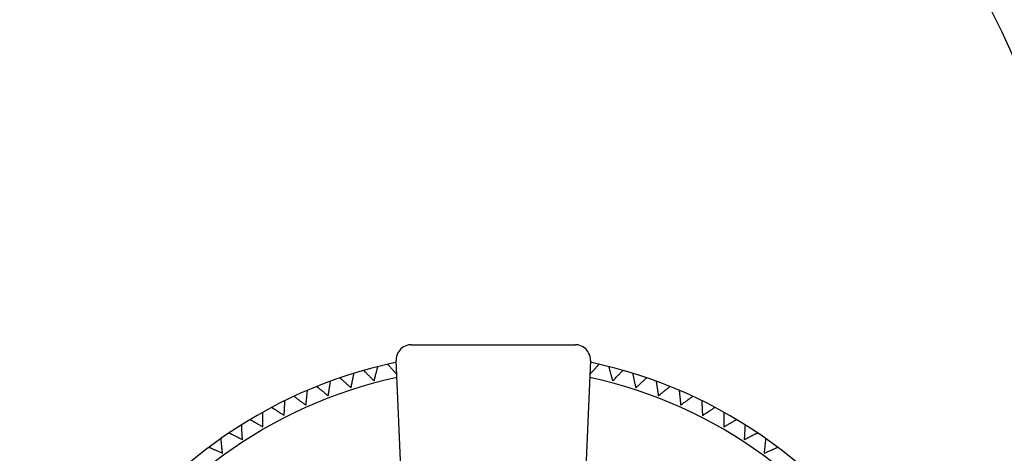
# Model space of a CAD drawing. Units: inches. Extents: x 9.7 to 40.8, y 8.7 to 35.5.
# Drawn here: x 18.7 to 21.3, y 14.2 to 15.3 of the extents above; entities that cross this region are included whole.
import ezdxf

# ---------------------------------------------------------------- set-up
doc = ezdxf.new("R2010")
doc.units = ezdxf.units.IN
doc.header["$MEASUREMENT"] = 0
doc.layers.add('WATERWORKS FITTINGS', color=7, linetype='Continuous')

# ---------------------------------------------------------------- blocks, each defined once
blk = doc.blocks.new('AEXT20 FRONT')
at = {"layer": 'WATERWORKS FITTINGS', "ltscale": 4}
for p, q in [((2.7317, 0.4345), (2.6986, 1.2188)), ((3.2069, 1.2188), (3.1738, 0.4345))]:
    blk.add_line(p, q, dxfattribs=at)
at = {"layer": 'WATERWORKS FITTINGS', "ltscale": 16}
for radius in [1.7642, 1.2918]:
    blk.add_arc((3.1209, 1.5166), radius, 0, 90, dxfattribs=at)
at = {"layer": 'WATERWORKS FITTINGS'}
for radius, start, end in [(1.2402, 101.8167, 198.1833), (1.2402, 341.8167, 78.1833), (1.2008, 102.1277, 197.8723), (1.2008, 342.1277, 77.8723)]:
    blk.add_arc((2.9528, 0), radius, start, end, dxfattribs=at)
at = {"layer": 'WATERWORKS FITTINGS', "ltscale": 4}
for points, knots in [([(2.714, 1.2517), (2.7099, 1.2476), (2.7003, 1.2378), (2.6983, 1.2256), (2.6986, 1.2189), (2.6986, 1.2188)], [0, 0, 0, 0, 0.4202019, 0.9947833, 1, 1, 1, 1]), ([(2.7379, 1.2598), (2.7379, 1.2598), (2.7353, 1.2598), (2.7269, 1.2592), (2.7193, 1.2548), (2.714, 1.2517)], [0, 0, 0, 0, 0.008343, 0.305452, 1, 1, 1, 1]), ([(2.7379, 1.2598), (2.7633, 1.2598), (2.8348, 1.2598), (2.9061, 1.2598), (2.9523, 1.2598), (2.9528, 1.2598)], [0, 0, 0, 0, 0.352169, 0.993727, 1, 1, 1, 1]), ([(2.9528, 1.2598), (2.9532, 1.2598), (2.9994, 1.2598), (3.0707, 1.2598), (3.1422, 1.2598), (3.1676, 1.2598)], [0, 0, 0, 0, 0.006272, 0.64783, 1, 1, 1, 1]), ([(3.1915, 1.2517), (3.1862, 1.2548), (3.1786, 1.2592), (3.1702, 1.2598), (3.1677, 1.2598), (3.1676, 1.2598)], [0, 0, 0, 0, 0.694551, 0.991663, 1, 1, 1, 1]), ([(3.2069, 1.2188), (3.2069, 1.2189), (3.2072, 1.2256), (3.2052, 1.2378), (3.1956, 1.2476), (3.1915, 1.2517)], [0, 0, 0, 0, 0.0052167, 0.5797981, 1, 1, 1, 1])]:
    blk.add_open_spline(points, degree=3, knots=knots, dxfattribs=at)
at = {"layer": 'WATERWORKS FITTINGS', "ltscale": 2.5}
for points, knots in [([(2.6131, 1.1927), (2.6131, 1.1927), (2.613, 1.1928), (2.6132, 1.1925), (2.6138, 1.192), (2.6146, 1.1911), (2.6157, 1.19), (2.6171, 1.1886), (2.6188, 1.187), (2.6207, 1.185), (2.6229, 1.1828), (2.6254, 1.1803), (2.6282, 1.1776), (2.6312, 1.1745), (2.6343, 1.1715), (2.6374, 1.1683), (2.6395, 1.1663), (2.6405, 1.1652)], [0, 0, 0, 0, 0.017218, 0.081149, 0.145079, 0.212307, 0.276469, 0.340627, 0.407678, 0.476769, 0.545854, 0.617822, 0.695226, 0.772622, 0.853202, 0.926325, 1, 1, 1, 1]), ([(2.6405, 1.1652), (2.641, 1.167), (2.6417, 1.1696), (2.6426, 1.173), (2.6435, 1.1764), (2.6446, 1.1806), (2.6457, 1.1845), (2.6465, 1.1874), (2.6472, 1.1902), (2.6481, 1.1933), (2.6488, 1.196), (2.6492, 1.1977), (2.6497, 1.1993), (2.6501, 1.2008), (2.6504, 1.202), (2.6506, 1.2027), (2.6506, 1.2027), (2.6506, 1.2027)], [0, 0, 0, 0, 0.090877, 0.136657, 0.181794, 0.277116, 0.368065, 0.413969, 0.459074, 0.55579, 0.636748, 0.67764, 0.717762, 0.804249, 0.874102, 0.943959, 1, 1, 1, 1]), ([(2.676, 1.2088), (2.676, 1.2088), (2.6759, 1.2089), (2.6761, 1.2086), (2.6766, 1.2081), (2.6774, 1.2072), (2.6785, 1.206), (2.6798, 1.2046), (2.6814, 1.2028), (2.6832, 1.2008), (2.6853, 1.1985), (2.6877, 1.1958), (2.6903, 1.1929), (2.6931, 1.1898), (2.6961, 1.1865), (2.6984, 1.1839), (2.6998, 1.1824), (2.7001, 1.182)], [0, 0, 0, 0, 0.0181161, 0.0819894, 0.1458608, 0.2130276, 0.277132, 0.3412312, 0.4082215, 0.4772504, 0.546272, 0.6181755, 0.6955092, 0.7728352, 0.8533421, 0.9263949, 0.9547983, 0.9547983, 0.9547983, 0.9547983]), ([(3.2054, 1.182), (3.206, 1.1826), (3.2072, 1.184), (3.2089, 1.1859), (3.2113, 1.1886), (3.2142, 1.1918), (3.2169, 1.1948), (3.2189, 1.197), (3.2209, 1.1992), (3.223, 1.2016), (3.2249, 1.2036), (3.2261, 1.205), (3.2272, 1.2062), (3.2282, 1.2074), (3.2291, 1.2083), (3.2295, 1.2088), (3.2295, 1.2088), (3.2295, 1.2088)], [0.045365, 0.045365, 0.045365, 0.045365, 0.0908508, 0.1366174, 0.1817415, 0.2770351, 0.3679712, 0.4138679, 0.4589668, 0.5556694, 0.6366159, 0.6775017, 0.7176184, 0.8040936, 0.873936, 0.9437833, 1, 1, 1, 1]), ([(3.2549, 1.2027), (3.2549, 1.2028), (3.2549, 1.2028), (3.255, 1.2025), (3.2552, 1.2018), (3.2555, 1.2006), (3.2559, 1.1991), (3.2564, 1.1972), (3.257, 1.1949), (3.2577, 1.1923), (3.2585, 1.1893), (3.2595, 1.1859), (3.2605, 1.1821), (3.2616, 1.178), (3.2627, 1.1737), (3.2638, 1.1695), (3.2646, 1.1666), (3.265, 1.1652)], [0, 0, 0, 0, 0.017394, 0.081315, 0.145235, 0.212452, 0.276606, 0.340754, 0.407796, 0.476878, 0.545953, 0.617912, 0.695306, 0.772692, 0.853261, 0.926354, 1, 1, 1, 1]), ([(3.265, 1.1652), (3.2663, 1.1665), (3.2682, 1.1684), (3.2707, 1.1709), (3.2732, 1.1734), (3.2762, 1.1764), (3.2791, 1.1793), (3.2812, 1.1814), (3.2833, 1.1835), (3.2856, 1.1858), (3.2875, 1.1877), (3.2887, 1.189), (3.2899, 1.1902), (3.291, 1.1913), (3.2919, 1.1922), (3.2924, 1.1927), (3.2924, 1.1927), (3.2924, 1.1927)], [0, 0, 0, 0, 0.09073, 0.136436, 0.181501, 0.276668, 0.367486, 0.413323, 0.458364, 0.554941, 0.635783, 0.676616, 0.716681, 0.803044, 0.872796, 0.942553, 1, 1, 1, 1]), ([(2.5204, 1.1262), (2.5207, 1.128), (2.5211, 1.1307), (2.5217, 1.1341), (2.5223, 1.1376), (2.5229, 1.1419), (2.5236, 1.1459), (2.524, 1.1488), (2.5245, 1.1518), (2.525, 1.155), (2.5254, 1.1577), (2.5257, 1.1594), (2.526, 1.161), (2.5262, 1.1626), (2.5264, 1.1638), (2.5265, 1.1645), (2.5265, 1.1645), (2.5265, 1.1646)], [0, 0, 0, 0, 0.090868, 0.136644, 0.181777, 0.27709, 0.36803, 0.413929, 0.459029, 0.555736, 0.636685, 0.677573, 0.717691, 0.804169, 0.874014, 0.943864, 1, 1, 1, 1]), ([(2.5511, 1.1733), (2.5511, 1.1733), (2.5511, 1.1733), (2.5513, 1.1731), (2.5518, 1.1726), (2.5527, 1.1718), (2.5539, 1.1708), (2.5554, 1.1694), (2.5571, 1.1679), (2.5592, 1.166), (2.5615, 1.1639), (2.5641, 1.1616), (2.567, 1.159), (2.5702, 1.1561), (2.5734, 1.1532), (2.5767, 1.1502), (2.5789, 1.1483), (2.58, 1.1473)], [0, 0, 0, 0, 0.017471, 0.081386, 0.145299, 0.21251, 0.276657, 0.340798, 0.407832, 0.476907, 0.545974, 0.617924, 0.695309, 0.772686, 0.853246, 0.926346, 1, 1, 1, 1]), ([(2.58, 1.1473), (2.5804, 1.1491), (2.5809, 1.1517), (2.5816, 1.1551), (2.5824, 1.1586), (2.5833, 1.1628), (2.5841, 1.1668), (2.5847, 1.1697), (2.5854, 1.1726), (2.586, 1.1758), (2.5866, 1.1784), (2.587, 1.1802), (2.5873, 1.1818), (2.5876, 1.1833), (2.5879, 1.1846), (2.588, 1.1852), (2.588, 1.1853), (2.5881, 1.1853)], [0, 0, 0, 0, 0.090731, 0.136437, 0.181501, 0.27667, 0.367473, 0.413302, 0.458334, 0.554895, 0.635722, 0.676547, 0.716605, 0.802953, 0.872692, 0.942437, 1, 1, 1, 1]), ([(3.3175, 1.1853), (3.3175, 1.1853), (3.3174, 1.1854), (3.3175, 1.185), (3.3177, 1.1843), (3.3179, 1.1831), (3.3182, 1.1816), (3.3187, 1.1797), (3.3191, 1.1774), (3.3197, 1.1747), (3.3204, 1.1716), (3.3211, 1.1682), (3.3219, 1.1644), (3.3228, 1.1602), (3.3237, 1.1559), (3.3246, 1.1516), (3.3252, 1.1487), (3.3255, 1.1473)], [0, 0, 0, 0, 0.017351, 0.081275, 0.145198, 0.212418, 0.276575, 0.340726, 0.40777, 0.476856, 0.545934, 0.617896, 0.695293, 0.772683, 0.853256, 0.926352, 1, 1, 1, 1]), ([(3.3255, 1.1473), (3.3269, 1.1485), (3.3289, 1.1503), (3.3315, 1.1527), (3.3341, 1.155), (3.3373, 1.1579), (3.3403, 1.1606), (3.3426, 1.1626), (3.3448, 1.1646), (3.3472, 1.1668), (3.3492, 1.1686), (3.3505, 1.1698), (3.3517, 1.1709), (3.3529, 1.172), (3.3538, 1.1728), (3.3544, 1.1732), (3.3544, 1.1733), (3.3544, 1.1733)], [0, 0, 0, 0, 0.090869, 0.136645, 0.181778, 0.27709, 0.368045, 0.41395, 0.459058, 0.55578, 0.636743, 0.677637, 0.717762, 0.804254, 0.87411, 0.943972, 1, 1, 1, 1]), ([(3.379, 1.1646), (3.379, 1.1646), (3.379, 1.1647), (3.379, 1.1643), (3.3791, 1.1636), (3.3793, 1.1624), (3.3796, 1.1608), (3.3799, 1.1589), (3.3803, 1.1566), (3.3807, 1.1539), (3.3812, 1.1508), (3.3817, 1.1473), (3.3823, 1.1434), (3.383, 1.1392), (3.3837, 1.1349), (3.3844, 1.1305), (3.3848, 1.1277), (3.3851, 1.1262)], [0, 0, 0, 0, 0.018139, 0.082012, 0.145883, 0.21305, 0.277155, 0.341255, 0.408246, 0.477276, 0.546298, 0.618203, 0.695538, 0.772866, 0.853374, 0.926411, 1, 1, 1, 1]), ([(2.4621, 1.102), (2.4623, 1.1038), (2.4626, 1.1065), (2.4629, 1.11), (2.4633, 1.1136), (2.4638, 1.1178), (2.4642, 1.1219), (2.4645, 1.1248), (2.4648, 1.1278), (2.4651, 1.131), (2.4654, 1.1337), (2.4656, 1.1355), (2.4658, 1.1371), (2.4659, 1.1387), (2.4661, 1.1399), (2.4661, 1.1406), (2.4662, 1.1406), (2.4662, 1.1407)], [0, 0, 0, 0, 0.090869, 0.136644, 0.181777, 0.277091, 0.368031, 0.413929, 0.45903, 0.555737, 0.636686, 0.677573, 0.717691, 0.80417, 0.874015, 0.943865, 1, 1, 1, 1]), ([(2.4903, 1.1506), (2.4903, 1.1507), (2.4902, 1.1507), (2.4905, 1.1505), (2.491, 1.15), (2.492, 1.1493), (2.4932, 1.1483), (2.4947, 1.147), (2.4966, 1.1456), (2.4987, 1.1438), (2.5011, 1.1419), (2.5038, 1.1397), (2.5069, 1.1372), (2.5102, 1.1345), (2.5136, 1.1317), (2.517, 1.129), (2.5193, 1.1271), (2.5204, 1.1262)], [0, 0, 0, 0, 0.0181, 0.081975, 0.145847, 0.213016, 0.277121, 0.341222, 0.408214, 0.477244, 0.546267, 0.618173, 0.695508, 0.772836, 0.853345, 0.926396, 1, 1, 1, 1]), ([(3.3851, 1.1262), (3.3865, 1.1273), (3.3886, 1.129), (3.3913, 1.1313), (3.3941, 1.1335), (3.3974, 1.1362), (3.4005, 1.1387), (3.4029, 1.1406), (3.4052, 1.1425), (3.4077, 1.1445), (3.4098, 1.1462), (3.4112, 1.1474), (3.4125, 1.1484), (3.4137, 1.1494), (3.4147, 1.1502), (3.4152, 1.1506), (3.4152, 1.1506), (3.4152, 1.1506)], [0, 0, 0, 0, 0.09084, 0.136601, 0.18172, 0.277002, 0.367925, 0.413815, 0.458907, 0.555596, 0.63653, 0.67741, 0.717521, 0.803983, 0.873816, 0.943653, 1, 1, 1, 1]), ([(3.4394, 1.1407), (3.4394, 1.1407), (3.4393, 1.1407), (3.4394, 1.1404), (3.4395, 1.1397), (3.4396, 1.1385), (3.4398, 1.1369), (3.44, 1.135), (3.4402, 1.1326), (3.4405, 1.1299), (3.4408, 1.1268), (3.4412, 1.1233), (3.4416, 1.1194), (3.442, 1.1151), (3.4425, 1.1108), (3.443, 1.1064), (3.4433, 1.1035), (3.4434, 1.102)], [0, 0, 0, 0, 0.0171643, 0.0811009, 0.1450356, 0.2122688, 0.2764375, 0.3406009, 0.4076584, 0.476757, 0.5458482, 0.6178243, 0.6952364, 0.7726407, 0.8532292, 0.9263383, 1, 1, 1, 1]), ([(2.4051, 1.0749), (2.4052, 1.0766), (2.4053, 1.0794), (2.4055, 1.0829), (2.4057, 1.0864), (2.4059, 1.0907), (2.4061, 1.0947), (2.4063, 1.0977), (2.4064, 1.1007), (2.4066, 1.1039), (2.4068, 1.1066), (2.4069, 1.1084), (2.4069, 1.1101), (2.407, 1.1117), (2.4071, 1.1129), (2.4071, 1.1136), (2.4071, 1.1136), (2.4071, 1.1136)], [0, 0, 0, 0, 0.090742, 0.136454, 0.181524, 0.276705, 0.367517, 0.413352, 0.458389, 0.554961, 0.635797, 0.676627, 0.716689, 0.803047, 0.872794, 0.942547, 1, 1, 1, 1]), ([(2.4307, 1.1249), (2.4307, 1.1249), (2.4306, 1.1249), (2.4309, 1.1247), (2.4315, 1.1243), (2.4324, 1.1236), (2.4337, 1.1226), (2.4353, 1.1215), (2.4372, 1.1201), (2.4395, 1.1185), (2.442, 1.1167), (2.4448, 1.1146), (2.448, 1.1123), (2.4514, 1.1098), (2.455, 1.1072), (2.4586, 1.1046), (2.4609, 1.1029), (2.4621, 1.102)], [0, 0, 0, 0, 0.016994, 0.080941, 0.144886, 0.21213, 0.276308, 0.340481, 0.407549, 0.476657, 0.545759, 0.617745, 0.695169, 0.772584, 0.853184, 0.926316, 1, 1, 1, 1]), ([(3.4434, 1.102), (3.4449, 1.1031), (3.4471, 1.1047), (3.4499, 1.1068), (3.4528, 1.1088), (3.4562, 1.1114), (3.4595, 1.1137), (3.462, 1.1155), (3.4643, 1.1172), (3.467, 1.1191), (3.4692, 1.1208), (3.4706, 1.1218), (3.4719, 1.1228), (3.4732, 1.1237), (3.4742, 1.1244), (3.4748, 1.1248), (3.4748, 1.1249), (3.4748, 1.1249)], [0, 0, 0, 0, 0.090764, 0.136488, 0.181569, 0.276772, 0.367618, 0.413468, 0.458522, 0.555128, 0.635994, 0.676838, 0.716915, 0.803304, 0.873076, 0.942853, 1, 1, 1, 1]), ([(3.4984, 1.1136), (3.4984, 1.1136), (3.4984, 1.1137), (3.4984, 1.1134), (3.4984, 1.1127), (3.4985, 1.1115), (3.4986, 1.1099), (3.4987, 1.1079), (3.4988, 1.1055), (3.499, 1.1028), (3.4991, 1.0997), (3.4993, 1.0962), (3.4995, 1.0923), (3.4997, 1.088), (3.5, 1.0836), (3.5002, 1.0792), (3.5003, 1.0763), (3.5004, 1.0749)], [0, 0, 0, 0, 0.017549, 0.081461, 0.14537, 0.212577, 0.276721, 0.340859, 0.40789, 0.476962, 0.546026, 0.617974, 0.695356, 0.77273, 0.853287, 0.926367, 1, 1, 1, 1]), ([(2.3496, 1.0447), (2.3496, 1.0449), (2.3496, 1.0467), (2.3496, 1.0493), (2.3496, 1.0525), (2.3496, 1.0558), (2.3496, 1.0595), (2.3496, 1.063), (2.3496, 1.0655), (2.3496, 1.068), (2.3496, 1.0708), (2.3496, 1.0733), (2.3496, 1.0751), (2.3496, 1.0767), (2.3496, 1.0786), (2.3496, 1.0801), (2.3496, 1.0811), (2.3496, 1.082), (2.3496, 1.0829), (2.3496, 1.0834), (2.3496, 1.0836), (2.3496, 1.0836), (2.3496, 1.0836)], [0, 0, 0, 0, 0.008615, 0.091399, 0.13305, 0.174213, 0.260333, 0.333689, 0.370585, 0.407073, 0.48327, 0.5497, 0.583121, 0.616157, 0.685284, 0.748789, 0.780767, 0.812322, 0.878745, 0.944635, 0.977867, 1, 1, 1, 1]), ([(2.3725, 1.096), (2.3725, 1.096), (2.3724, 1.0961), (2.3727, 1.0959), (2.3733, 1.0955), (2.3744, 1.0948), (2.3757, 1.0939), (2.3773, 1.0929), (2.3793, 1.0916), (2.3816, 1.0901), (2.3842, 1.0884), (2.3872, 1.0865), (2.3905, 1.0844), (2.394, 1.082), (2.3977, 1.0796), (2.4014, 1.0772), (2.4039, 1.0756), (2.4051, 1.0749)], [0, 0, 0, 0, 0.017667, 0.08157, 0.145471, 0.212669, 0.276804, 0.340933, 0.407955, 0.477017, 0.546071, 0.618009, 0.69538, 0.772743, 0.853288, 0.926368, 1, 1, 1, 1]), ([(3.5004, 1.0749), (3.5019, 1.0758), (3.5042, 1.0773), (3.5072, 1.0792), (3.5101, 1.0812), (3.5137, 1.0835), (3.5171, 1.0857), (3.5196, 1.0873), (3.5221, 1.0889), (3.5248, 1.0907), (3.5271, 1.0922), (3.5286, 1.0932), (3.53, 1.0941), (3.5313, 1.0949), (3.5324, 1.0956), (3.5329, 1.096), (3.533, 1.096), (3.533, 1.096)], [0, 0, 0, 0, 0.09088, 0.136661, 0.181799, 0.277124, 0.368082, 0.413991, 0.459101, 0.555827, 0.636794, 0.677689, 0.717816, 0.804312, 0.874172, 0.944037, 1, 1, 1, 1]), ([(3.5559, 1.0836), (3.5559, 1.0836), (3.5559, 1.0836), (3.5559, 1.0834), (3.5559, 1.0829), (3.5559, 1.082), (3.5559, 1.0812), (3.5559, 1.0802), (3.5559, 1.0786), (3.5559, 1.0768), (3.5559, 1.0752), (3.5559, 1.0734), (3.5559, 1.0709), (3.5559, 1.0681), (3.5559, 1.0657), (3.5559, 1.0631), (3.5559, 1.0596), (3.5559, 1.0559), (3.5559, 1.0527), (3.5559, 1.0495), (3.5559, 1.0468), (3.5559, 1.0449), (3.5559, 1.0447)], [0, 0, 0, 0, 0.01927, 0.051943, 0.121485, 0.184942, 0.216915, 0.248417, 0.314895, 0.381263, 0.414681, 0.447645, 0.516857, 0.590144, 0.627036, 0.663445, 0.739735, 0.822457, 0.864101, 0.905197, 0.991387, 1, 1, 1, 1]), ([(2.316, 1.0641), (2.3159, 1.0641), (2.3159, 1.0642), (2.3162, 1.064), (2.3168, 1.0636), (2.3178, 1.063), (2.3192, 1.0622), (2.3209, 1.0613), (2.323, 1.0601), (2.3254, 1.0587), (2.328, 1.0572), (2.3311, 1.0554), (2.3345, 1.0534), (2.3382, 1.0513), (2.342, 1.0491), (2.3458, 1.0469), (2.3483, 1.0454), (2.3496, 1.0447)], [0, 0, 0, 0, 0.01806, 0.081938, 0.145814, 0.212985, 0.277094, 0.341198, 0.408194, 0.477228, 0.546255, 0.618164, 0.695504, 0.772837, 0.85335, 0.926399, 1, 1, 1, 1]), ([(3.5559, 1.0447), (3.5575, 1.0456), (3.5598, 1.047), (3.5629, 1.0487), (3.5659, 1.0505), (3.5697, 1.0526), (3.5732, 1.0547), (3.5758, 1.0562), (3.5783, 1.0577), (3.5811, 1.0593), (3.5835, 1.0606), (3.585, 1.0615), (3.5865, 1.0624), (3.5878, 1.0631), (3.5889, 1.0638), (3.5895, 1.0641), (3.5895, 1.0641), (3.5895, 1.0641)], [0, 0, 0, 0, 0.090829, 0.136585, 0.181698, 0.27697, 0.367877, 0.413759, 0.458843, 0.555514, 0.636434, 0.677306, 0.71741, 0.803857, 0.873676, 0.943501, 1, 1, 1, 1]), ([(2.2957, 1.0117), (2.2956, 1.0135), (2.2955, 1.0162), (2.2953, 1.0197), (2.2951, 1.0233), (2.2949, 1.0276), (2.2947, 1.0316), (2.2945, 1.0346), (2.2944, 1.0376), (2.2942, 1.0408), (2.2941, 1.0435), (2.294, 1.0453), (2.2939, 1.0469), (2.2938, 1.0485), (2.2937, 1.0498), (2.2937, 1.0504), (2.2937, 1.0505), (2.2937, 1.0505)], [0, 0, 0, 0, 0.090857, 0.136626, 0.181753, 0.277054, 0.367982, 0.413874, 0.458969, 0.555662, 0.636601, 0.677483, 0.717595, 0.804062, 0.873898, 0.943739, 1, 1, 1, 1]), ([(3.6118, 1.0505), (3.6118, 1.0505), (3.6118, 1.0506), (3.6118, 1.0503), (3.6118, 1.0495), (3.6117, 1.0483), (3.6116, 1.0467), (3.6115, 1.0448), (3.6114, 1.0424), (3.6112, 1.0397), (3.6111, 1.0366), (3.6109, 1.033), (3.6107, 1.0291), (3.6105, 1.0249), (3.6102, 1.0205), (3.61, 1.0161), (3.6098, 1.0132), (3.6098, 1.0117)], [0, 0, 0, 0, 0.016901, 0.080855, 0.144806, 0.212058, 0.276244, 0.340424, 0.4075, 0.476617, 0.545727, 0.617722, 0.695155, 0.77258, 0.85319, 0.926319, 1, 1, 1, 1]), ([(2.2437, 0.9759), (2.2435, 0.9777), (2.2432, 0.9804), (2.2429, 0.9839), (2.2425, 0.9875), (2.242, 0.9917), (2.2416, 0.9958), (2.2413, 0.9987), (2.241, 1.0017), (2.2406, 1.0049), (2.2404, 1.0076), (2.2402, 1.0094), (2.24, 1.011), (2.2398, 1.0126), (2.2397, 1.0138), (2.2396, 1.0145), (2.2396, 1.0145), (2.2396, 1.0146)], [0, 0, 0, 0, 0.090768, 0.136493, 0.181575, 0.276783, 0.367622, 0.41347, 0.45852, 0.555119, 0.635979, 0.676821, 0.716894, 0.803276, 0.873044, 0.942816, 1, 1, 1, 1]), ([(2.2611, 1.0293), (2.2611, 1.0294), (2.2611, 1.0294), (2.2614, 1.0292), (2.262, 1.0289), (2.2631, 1.0284), (2.2645, 1.0276), (2.2662, 1.0267), (2.2684, 1.0257), (2.2708, 1.0244), (2.2736, 1.023), (2.2767, 1.0214), (2.2802, 1.0196), (2.284, 1.0177), (2.2879, 1.0157), (2.2918, 1.0137), (2.2944, 1.0124), (2.2957, 1.0117)], [0, 0, 0, 0, 0.01674, 0.080704, 0.144665, 0.211927, 0.276123, 0.340313, 0.407399, 0.476526, 0.545647, 0.617653, 0.695097, 0.772534, 0.853156, 0.926301, 1, 1, 1, 1]), ([(3.6098, 1.0117), (3.6114, 1.0125), (3.6138, 1.0138), (3.6169, 1.0154), (3.6201, 1.017), (3.6239, 1.0189), (3.6275, 1.0208), (3.6302, 1.0221), (3.6328, 1.0235), (3.6357, 1.0249), (3.6381, 1.0262), (3.6397, 1.027), (3.6412, 1.0277), (3.6426, 1.0284), (3.6437, 1.029), (3.6443, 1.0293), (3.6444, 1.0293), (3.6444, 1.0293)], [0, 0, 0, 0, 0.090793, 0.136531, 0.181626, 0.276861, 0.36773, 0.413593, 0.458659, 0.55529, 0.636177, 0.677032, 0.717119, 0.803531, 0.873322, 0.943117, 1, 1, 1, 1]), ([(3.6659, 1.0146), (3.6659, 1.0146), (3.6659, 1.0147), (3.6659, 1.0143), (3.6658, 1.0136), (3.6657, 1.0124), (3.6655, 1.0108), (3.6653, 1.0089), (3.665, 1.0065), (3.6647, 1.0038), (3.6644, 1.0007), (3.6641, 0.9972), (3.6636, 0.9933), (3.6632, 0.989), (3.6627, 0.9847), (3.6623, 0.9803), (3.662, 0.9774), (3.6618, 0.9759)], [0, 0, 0, 0, 0.017718, 0.081618, 0.145517, 0.212712, 0.276845, 0.340972, 0.407992, 0.477052, 0.546104, 0.61804, 0.695408, 0.772769, 0.853312, 0.92638, 1, 1, 1, 1]), ([(2.2082, 0.9917), (2.2082, 0.9917), (2.2081, 0.9918), (2.2084, 0.9916), (2.2091, 0.9913), (2.2102, 0.9909), (2.2117, 0.9902), (2.2135, 0.9894), (2.2156, 0.9884), (2.2181, 0.9873), (2.221, 0.9861), (2.2242, 0.9846), (2.2277, 0.983), (2.2317, 0.9813), (2.2357, 0.9795), (2.2397, 0.9777), (2.2424, 0.9765), (2.2437, 0.9759)], [0, 0, 0, 0, 0.017827, 0.08172, 0.145611, 0.212799, 0.276924, 0.341043, 0.408055, 0.477106, 0.54615, 0.618077, 0.695436, 0.772787, 0.85332, 0.926384, 1, 1, 1, 1]), ([(3.6618, 0.9759), (3.6635, 0.9767), (3.6659, 0.9778), (3.6692, 0.9792), (3.6724, 0.9807), (3.6763, 0.9824), (3.68, 0.984), (3.6828, 0.9853), (3.6855, 0.9865), (3.6884, 0.9878), (3.6909, 0.9889), (3.6925, 0.9896), (3.694, 0.9903), (3.6955, 0.9909), (3.6966, 0.9914), (3.6972, 0.9917), (3.6973, 0.9917), (3.6973, 0.9917)], [0, 0, 0, 0, 0.090886, 0.13667, 0.181811, 0.277142, 0.368103, 0.414012, 0.459123, 0.555851, 0.636819, 0.677716, 0.717843, 0.804341, 0.874202, 0.944068, 1, 1, 1, 1])]:
    blk.add_open_spline(points, degree=3, knots=knots, dxfattribs=at)

msp = doc.modelspace()

# ---------------------------------------------------------------- block references
at = {"layer": 'WATERWORKS FITTINGS'}
msp.add_blockref('AEXT20 FRONT', (16.9706, 13.2268), dxfattribs=at)

doc.saveas('drawing.dxf')
